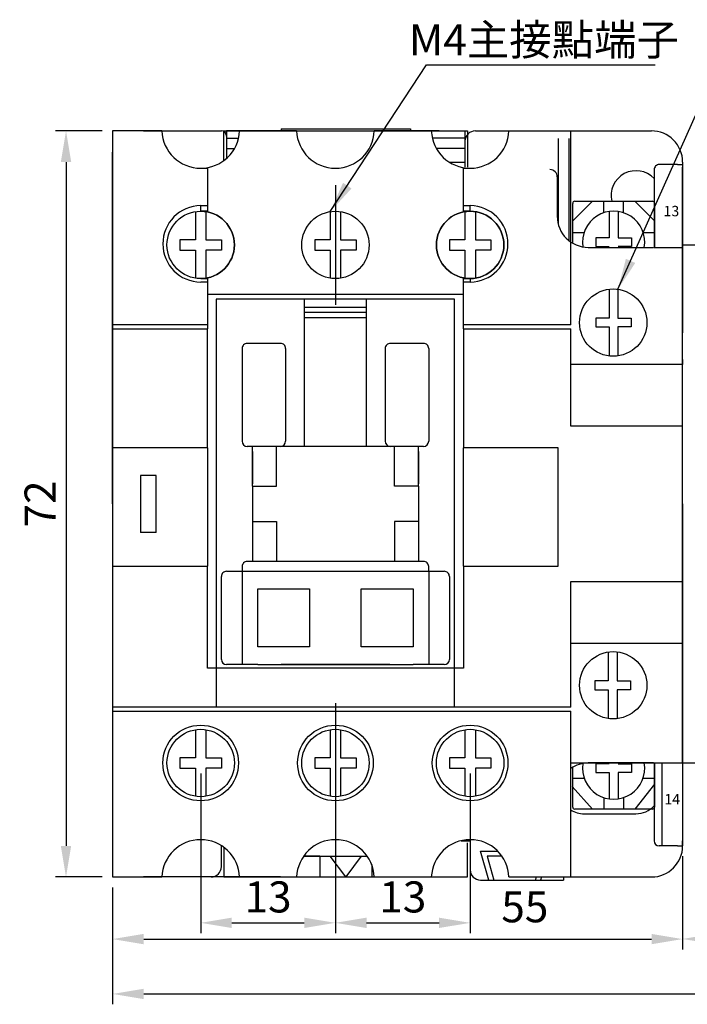
# Model space of a CAD drawing. Extents: x 274 to 513, y 192 to 378.
# Drawn here: x 274 to 338, y 283 to 378 of the extents above; entities that cross this region are included whole.
import ezdxf

# ---------------------------------------------------------------- set-up
doc = ezdxf.new("R2010")
doc.units = 0
doc.header["$MEASUREMENT"] = 0
doc.layers.get('0').update_dxf_attribs({"linetype": 'CONTINUOUS'})
doc.layers.get('DEFPOINTS').update_dxf_attribs({"linetype": 'CONTINUOUS'})
doc.layers.add('AM_5', color=3, linetype='CONTINUOUS', lineweight=15)
for name, color, linetype in [('E_TEXT', 121, 'CONTINUOUS'), ('LANDSCAPE', 7, 'CONTINUOUS'), ('PART', 7, 'CONTINUOUS'), ('PART1', 7, 'CONTINUOUS'), ('PART10', 45, 'CONTINUOUS'), ('PART19', 14, 'CONTINUOUS'), ('PART2', 40, 'CONTINUOUS')]:
    doc.layers.add(name, color=color, linetype=linetype)
doc.styles.add('DAYUSP', font='SIMPLEX', dxfattribs={"bigfont": 'DAYUSP'})
doc.dimstyles.get("Standard").update_dxf_attribs({"dimtxt": 0.18, "dimasz": 0.18, "dimexe": 0.18, "dimexo": 0.0625, "dimgap": 0.09, "dimtad": 0, "dimtih": 1, "dimtoh": 1, "dimdec": 4, "dimzin": 0, "dimdsep": 46, "dimtxsty": 'Standard', "dimcen": 0.09, "dimadec": 0, "dimazin": 0, "dimtfac": 1, "dimtdec": 4, "dimtofl": 0, "dimtmove": 0, "dimatfit": 3, "dimfxl": 0, "dimtolj": 1, "dimtzin": 0, "dimarcsym": 0})
doc.dimstyles.new('STANDARD$0', dxfattribs={"dimtxt": 0.18, "dimasz": 0.18, "dimexe": 0.18, "dimexo": 0.0625, "dimgap": 0.09, "dimtad": 0, "dimtih": 1, "dimtoh": 1, "dimdec": 4, "dimzin": 0, "dimdsep": 46, "dimtxsty": 'Standard', "dimcen": 0.09, "dimadec": 0, "dimazin": 0, "dimtfac": 1, "dimtdec": 4, "dimtofl": 0, "dimtmove": 0, "dimatfit": 3, "dimfxl": 0, "dimtolj": 1, "dimtzin": 0, "dimarcsym": 0})

# ---------------------------------------------------------------- blocks, each defined once
blk = doc.blocks.new('*D11')
at = {"color": 0, "lineweight": -2}
for p, q in [((281.53, 366.892), (277.038, 366.892)), ((278.038, 363.892), (278.038, 297.892)), ((281.53, 294.892), (277.038, 294.892))]:
    blk.add_line(p, q, dxfattribs=at)
at = {"color": 0}
for points in [[(277.538, 363.892), (278.538, 363.892), (278.038, 366.892)], [(277.538, 297.892), (278.538, 297.892), (278.038, 294.892)]]:
    blk.add_solid(points, dxfattribs=at)
at = {"layer": 'DEFPOINTS', "color": 0}
for p in [(282.53, 366.892), (278.038, 294.892), (282.53, 294.892)]:
    blk.add_point(p, dxfattribs=at)
at = {"color": 0, "insert": (275.538, 330.892), "char_height": 3, "attachment_point": 5, "rotation": 90, "style": 'DAYUSP'}
blk.add_mtext('\\A1;72', dxfattribs=at)
blk = doc.blocks.new('*D12')
at = {"color": 0, "lineweight": -2}
for p, q in [((291.03, 304.892), (291.03, 289.466)), ((304.03, 304.892), (304.03, 289.466)), ((294.03, 290.466), (301.03, 290.466))]:
    blk.add_line(p, q, dxfattribs=at)
at = {"color": 0}
for points in [[(294.03, 290.966), (294.03, 289.966), (291.03, 290.466)], [(301.03, 290.966), (301.03, 289.966), (304.03, 290.466)]]:
    blk.add_solid(points, dxfattribs=at)
at = {"layer": 'DEFPOINTS', "color": 0}
for p in [(291.03, 305.892), (304.03, 305.892), (304.03, 290.466)]:
    blk.add_point(p, dxfattribs=at)
at = {"color": 0, "insert": (297.53, 292.966), "char_height": 3, "attachment_point": 5, "style": 'DAYUSP'}
blk.add_mtext('\\A1;13', dxfattribs=at)
blk = doc.blocks.new('*D13')
at = {"color": 0, "lineweight": -2}
for p, q in [((304.03, 304.892), (304.03, 289.466)), ((317.03, 304.892), (317.03, 289.466)), ((307.03, 290.466), (314.03, 290.466))]:
    blk.add_line(p, q, dxfattribs=at)
at = {"color": 0}
for points in [[(307.03, 290.966), (307.03, 289.966), (304.03, 290.466)], [(314.03, 290.966), (314.03, 289.966), (317.03, 290.466)]]:
    blk.add_solid(points, dxfattribs=at)
at = {"layer": 'DEFPOINTS', "color": 0}
for p in [(304.03, 305.892), (317.03, 305.892), (317.03, 290.466)]:
    blk.add_point(p, dxfattribs=at)
at = {"color": 0, "insert": (310.53, 292.966), "char_height": 3, "attachment_point": 5, "style": 'DAYUSP'}
blk.add_mtext('\\A1;13', dxfattribs=at)
blk = doc.blocks.new('*D14')
at = {"color": 0, "lineweight": -2}
for p, q in [((337.53, 296.892), (337.53, 287.898)), ((282.53, 293.892), (282.53, 287.898)), ((285.53, 288.898), (334.53, 288.898))]:
    blk.add_line(p, q, dxfattribs=at)
at = {"color": 0}
for points in [[(285.53, 289.398), (285.53, 288.398), (282.53, 288.898)], [(334.53, 289.398), (334.53, 288.398), (337.53, 288.898)]]:
    blk.add_solid(points, dxfattribs=at)
at = {"layer": 'DEFPOINTS', "color": 0}
for p in [(337.53, 297.892), (282.53, 294.892), (337.53, 288.898)]:
    blk.add_point(p, dxfattribs=at)
at = {"color": 0, "insert": (322.302, 292.018), "char_height": 3, "attachment_point": 5, "style": 'DAYUSP'}
blk.add_mtext('\\A1;55', dxfattribs=at)
blk = doc.blocks.new('*D15')
at = {"color": 0, "lineweight": -2}
for p, q in [((337.53, 296.892), (337.53, 287.909)), ((347.53, 293.892), (347.53, 287.909)), ((340.53, 288.909), (344.53, 288.909))]:
    blk.add_line(p, q, dxfattribs=at)
at = {"color": 0}
for points in [[(340.53, 289.409), (340.53, 288.409), (337.53, 288.909)], [(344.53, 289.409), (344.53, 288.409), (347.53, 288.909)]]:
    blk.add_solid(points, dxfattribs=at)
at = {"layer": 'DEFPOINTS', "color": 0}
for p in [(337.53, 297.892), (347.53, 294.892), (347.53, 288.909)]:
    blk.add_point(p, dxfattribs=at)
at = {"color": 0, "insert": (342.53, 291.409), "char_height": 3, "attachment_point": 5, "style": 'DAYUSP'}
blk.add_mtext('\\A1;10', dxfattribs=at)
blk = doc.blocks.new('*D16')
at = {"color": 0, "lineweight": -2}
for p, q in [((402.53, 296.892), (402.53, 282.603)), ((282.53, 293.892), (282.53, 282.603)), ((285.53, 283.603), (399.53, 283.603))]:
    blk.add_line(p, q, dxfattribs=at)
at = {"color": 0}
for points in [[(285.53, 284.103), (285.53, 283.103), (282.53, 283.603)], [(399.53, 284.103), (399.53, 283.103), (402.53, 283.603)]]:
    blk.add_solid(points, dxfattribs=at)
at = {"layer": 'DEFPOINTS', "color": 0}
for p in [(402.53, 297.892), (282.53, 294.892), (402.53, 283.603)]:
    blk.add_point(p, dxfattribs=at)
at = {"color": 0, "insert": (342.53, 286.103), "char_height": 3, "attachment_point": 5, "style": 'DAYUSP'}
blk.add_mtext('\\A1;120', dxfattribs=at)

msp = doc.modelspace()

# ---------------------------------------------------------------- linework, layer by layer
at = {"color": 7}
for p, q in [((282.52972246, 366.89168724), (282.52972246, 348.19168724)), ((316.37972246, 363.29168724), (317.02972246, 363.29168724)), ((337.52972246, 344.84168724), (337.52972246, 355.89168724)), ((282.52972246, 348.19168724), (282.52972246, 347.79168724)), ((282.52972246, 347.79168724), (282.52972246, 336.29168724)), ((326.72972246, 338.39168724), (326.72972246, 347.79168724)), ((337.52972246, 344.84168724), (337.52972246, 344.34168724)), ((337.52972246, 338.39168724), (337.52972246, 344.34168724)), ((337.52972246, 338.39168724), (326.72972246, 338.39168724)), ((337.52972246, 323.39168724), (337.52972246, 338.39168724)), ((282.52972246, 336.29168724), (282.52972246, 324.89168724)), ((325.52972246, 324.89168724), (325.52972246, 336.29168724)), ((282.52972246, 324.89168724), (282.52972246, 311.29168724)), ((337.52972246, 317.44168724), (337.52972246, 323.39168724)), ((337.52972246, 317.44168724), (337.52972246, 316.94168724)), ((337.52972246, 305.89168724), (337.52972246, 316.94168724)), ((282.52972246, 311.29168724), (282.52972246, 310.89168724)), ((326.72972246, 305.89168724), (337.52972246, 305.89168724))]:
    msp.add_line(p, q, dxfattribs=at)
at = {"color": 7, "lineweight": 25}
for p, q in [((291.02972246, 352.64168724), (291.67972246, 352.64168724)), ((291.67972246, 352.64168724), (291.67972246, 352.29870502)), ((291.67972246, 352.29870502), (291.02972246, 352.29870502))]:
    msp.add_line(p, q, dxfattribs=at)
at = {"color": 7}
msp.add_arc((291.02972246, 367.04168724), 3.75, 270, 357.707557224, dxfattribs=at)
at = {"color": 7, "lineweight": 20}
msp.add_arc((291.02972246, 355.89168724), 3.25, 90, 270, dxfattribs=at)
at = {"color": 7, "lineweight": 25}
msp.add_arc((317.02972246, 355.89168724), 3.25, 90, 270, dxfattribs=at)
at = {"layer": 'LANDSCAPE', "color": 7}
for p, q in [((325.52972846, 366.15279524), (325.52972846, 357.88468012)), ((326.57972846, 356.29112754), (326.57972846, 366.15279524)), ((282.52972846, 330.89168724), (282.52972846, 364.84168724)), ((334.77972246, 363.15279524), (334.77972246, 355.65279524)), ((337.02972246, 363.65279524), (335.27972246, 363.65279524)), ((337.52972246, 330.65279524), (337.52972246, 363.15279524)), ((334.77972246, 355.65279524), (337.52972246, 355.65279524)), ((292.52972846, 350.64171124), (292.52972846, 311.29168724)), ((301.02972846, 350.64171124), (301.02972846, 336.44167424)), ((315.52972846, 311.29168724), (315.52972846, 350.64171124)), ((301.02972846, 349.89171124), (307.02972846, 349.89171124)), ((301.02972846, 349.39171124), (307.02972846, 349.39171124)), ((301.02972846, 348.89171124), (307.02972846, 348.89171124)), ((295.02972846, 345.89167424), (295.02972846, 336.94167424)), ((298.72972846, 346.39167424), (295.52972846, 346.39167424)), ((299.22972846, 345.89167424), (299.22972846, 336.94167424)), ((308.82972846, 345.89167424), (308.82972846, 336.94167424)), ((312.52972846, 346.39167424), (309.32972846, 346.39167424)), ((313.02972846, 345.89167424), (313.02972846, 336.94167424)), ((312.52972846, 336.44167424), (295.52972846, 336.44167424)), ((296.02972846, 332.59167308), (296.02972846, 336.44166224)), ((312.02972846, 332.59167308), (312.02972846, 336.44166224)), ((296.02972846, 335.94166224), (296.02972846, 332.83056508)), ((312.02972846, 335.94166224), (312.02972846, 332.83056508)), ((296.02972846, 332.59167424), (296.02972846, 329.19167424)), ((312.02972846, 332.59167424), (312.02972846, 329.19167424)), ((337.52972246, 330.89168724), (337.52972246, 298.39169024)), ((296.02972846, 329.19167308), (296.02972846, 325.34166124)), ((312.02972846, 329.19167308), (312.02972846, 325.34166124)), ((312.52972846, 325.34167424), (295.52972846, 325.34167424)), ((293.52972846, 324.39167424), (295.02972846, 324.39167424)), ((295.02972846, 324.84167424), (295.02972846, 324.39167424)), ((313.02972846, 324.39167424), (313.02972846, 324.84167424)), ((313.02972846, 324.39167424), (314.52972846, 324.39167424)), ((293.02972846, 315.89167424), (293.02972846, 323.89167424)), ((315.02972846, 323.89167424), (315.02972846, 315.89167424)), ((337.52972246, 322.89168724), (337.52972246, 320.50879524)), ((296.52972846, 315.39167424), (293.52972846, 315.39167424)), ((309.27972846, 315.39167424), (298.77972846, 315.39167424)), ((313.02972846, 315.39167424), (311.52972846, 315.39167424)), ((314.52972846, 315.39167424), (311.52972846, 315.39167424)), ((334.77972246, 305.89347788), (334.77972246, 298.39169024)), ((334.77972246, 305.89168724), (337.52972246, 305.89168724)), ((335.52972246, 305.89168724), (335.52972246, 297.89169024)), ((337.02972246, 297.89169024), (335.27972246, 297.89169024)), ((300.95726416, 296.89168724), (307.10218076, 296.89168724))]:
    msp.add_line(p, q, dxfattribs=at)
at = {"layer": 'LANDSCAPE', "color": 7, "linetype": 'Continuous'}
for p, q in [((295.02972246, 324.39167424), (295.02972246, 315.39167424)), ((295.02972846, 324.39167424), (313.02972846, 324.39167424)), ((313.02972846, 324.39167424), (313.02972246, 315.39167424)), ((296.52972846, 317.09168724), (296.52972846, 322.69168724)), ((296.52972846, 322.69168724), (301.52972846, 322.69168724)), ((296.52972846, 322.69168724), (301.52972846, 322.69168724)), ((296.52972846, 317.09168724), (296.52972846, 322.69168724)), ((301.52972846, 322.69168724), (301.52972846, 317.09168724)), ((301.52972846, 322.69168724), (301.52972846, 317.09168724)), ((306.52972846, 322.69168724), (311.52972846, 322.69168724)), ((306.52972846, 317.09168724), (306.52972846, 322.69168724)), ((311.52972846, 322.69168724), (311.52972846, 317.09168724)), ((301.52972846, 317.09168724), (296.52972846, 317.09168724)), ((301.52972846, 317.09168724), (296.52972846, 317.09168724)), ((311.52972846, 317.09168724), (306.52972846, 317.09168724)), ((296.52972846, 315.39167424), (311.52972846, 315.39167424))]:
    msp.add_line(p, q, dxfattribs=at)
at = {"layer": 'LANDSCAPE', "color": 7}
for points in [[(293.27972846, 364.04169174), (293.27972846, 366.89168724), (316.77972846, 366.89168724), (316.77972846, 363.39171124)], [(337.02972246, 363.65279524), (337.52972246, 363.65279524), (337.52972246, 363.15279524)], [(307.02972846, 336.44167424), (307.02972846, 350.64171124)], [(296.02972846, 332.59167424), (298.32972246, 332.59168492), (298.32972246, 336.44167308)], [(312.02972846, 332.59167424), (309.72972246, 332.59168492), (309.72972246, 336.44167308)], [(296.02972846, 329.19167424), (298.32972246, 329.19168608), (298.32972246, 325.34167424)], [(312.02972846, 329.19167424), (309.72972246, 329.19168492), (309.72972246, 325.34167308)], [(337.02972246, 297.89169024), (337.52972246, 297.89169024), (337.52972246, 298.39169024)]]:
    msp.add_lwpolyline(points, dxfattribs=at)
for centre, start, end in [((335.27972246, 363.15279524), 90.000003, 180.000005), ((295.52972846, 345.89167424), 90.000003, 180.000005), ((298.72972846, 345.89167424), 0, 90.000003), ((309.32972846, 345.89167424), 90.000003, 180.000005), ((312.52972846, 345.89167424), 0, 90.000003), ((295.52972846, 336.94167424), 180.000005, 270.000001), ((298.72972846, 336.94167424), 270.000001, 0), ((309.32972846, 336.94167424), 180.000005, 270.000001), ((312.52972846, 336.94167424), 270.000001, 0), ((295.52972846, 324.84167424), 90.000003, 180.000005), ((312.52972846, 324.84167424), 0, 90.000003), ((293.52972846, 323.89167424), 90.000003, 180.000005), ((314.52972846, 323.89167424), 0, 90.000003), ((293.52972846, 315.89167424), 180.000005, 270.000001), ((314.52972846, 315.89167424), 270.000001, 0), ((335.27972246, 298.39169024), 180.000005, 270.000001)]:
    msp.add_arc(centre, 0.5, start, end, dxfattribs=at)
at = {"layer": 'PART', "color": 7}
for p, q in [((337.52973446, 355.89167524), (347.52973446, 355.89167524)), ((337.52973446, 305.89167524), (347.52973446, 305.89167524))]:
    msp.add_line(p, q, dxfattribs=at)
at = {"layer": 'PART1', "color": 7}
for p, q in [((304.02972246, 361.66168724), (304.02972246, 350.12168724)), ((328.82297617, 360.10281924), (326.92297617, 358.20281924)), ((326.92297617, 356.05863502), (326.92297617, 359.90281924)), ((327.12297617, 360.10281924), (334.62297617, 360.10281924)), ((329.92297617, 358.9984299), (329.92297617, 360.10281924)), ((331.82297617, 358.9984299), (331.82297617, 360.10281924)), ((332.92297617, 360.10281924), (334.82297617, 358.20281924)), ((334.82297617, 359.90281924), (334.82297617, 355.6465595)), ((290.52972646, 359.10299601), (290.52972646, 356.39171124)), ((291.52972646, 359.10299476), (291.52972646, 356.39171124)), ((303.52972846, 359.10299632), (303.52972846, 356.39171124)), ((304.52972846, 359.10299445), (304.52972846, 356.39171124)), ((316.52972746, 359.10299617), (316.52972746, 356.39171124)), ((317.52972746, 359.10299461), (317.52972746, 356.39171124)), ((330.44440474, 359.1220492), (330.44440474, 356.58139067)), ((331.30154759, 359.1220492), (331.30154759, 356.58139067)), ((290.52972646, 356.39171124), (289.02972646, 356.39171124)), ((289.02972646, 356.39171124), (289.02972646, 355.39171124)), ((291.52972646, 356.39171124), (293.02972646, 356.39171124)), ((293.02972646, 356.39171124), (293.02972646, 355.39171124)), ((302.02972846, 356.39171124), (302.02972846, 355.39171124)), ((303.52972846, 356.39171124), (302.02972846, 356.39171124)), ((304.52972846, 356.39171124), (306.02972846, 356.39171124)), ((306.02972846, 356.39171124), (306.02972846, 355.39171124)), ((315.02972746, 356.39171124), (315.02972746, 355.39171124)), ((316.52972746, 356.39171124), (315.02972746, 356.39171124)), ((317.52972746, 356.39171124), (319.02972746, 356.39171124)), ((319.02972746, 356.39171124), (319.02972746, 355.39171124)), ((326.92297617, 357.10281924), (328.02736551, 357.10281924)), ((330.44440474, 356.58139067), (329.15869045, 356.58139067)), ((329.15869045, 356.58139067), (329.15869045, 355.72424781)), ((331.30154759, 356.58139067), (332.58726188, 356.58139067)), ((332.58726188, 356.58139067), (332.58726188, 355.72424781)), ((333.71858682, 357.10281924), (334.82297617, 357.10281924)), ((289.02972646, 355.39171124), (290.52972646, 355.39171124)), ((290.52972646, 355.39171124), (290.52972646, 352.68037847)), ((291.52972646, 355.39171124), (291.52972646, 352.68037972)), ((293.02972646, 355.39171124), (291.52972646, 355.39171124)), ((302.02972846, 355.39171124), (303.52972846, 355.39171124)), ((303.52972846, 355.39171124), (303.52972846, 352.68037816)), ((304.52972846, 355.39171124), (304.52972846, 352.68038003)), ((306.02972846, 355.39171124), (304.52972846, 355.39171124)), ((315.02972746, 355.39171124), (316.52972746, 355.39171124)), ((316.52972746, 355.39171124), (316.52972746, 352.68037832)), ((317.52972746, 355.39171124), (317.52972746, 352.68037988)), ((319.02972746, 355.39171124), (317.52972746, 355.39171124)), ((329.15869045, 355.72424781), (330.44440474, 355.72424781)), ((332.58726188, 355.72424781), (331.30154759, 355.72424781)), ((330.42993142, 351.61700384), (330.42993142, 348.8297554)), ((331.28707428, 351.60934622), (331.28707428, 348.8297554)), ((330.42993142, 348.8297554), (329.14421714, 348.8297554)), ((329.14421714, 348.8297554), (329.14421714, 347.97261254)), ((331.28707428, 348.8297554), (332.57278857, 348.8297554)), ((332.57278857, 348.8297554), (332.57278857, 347.97261254)), ((329.14421714, 347.97261254), (330.42993142, 347.97261254)), ((330.42993142, 347.97261254), (330.42993142, 345.16637065)), ((331.28707428, 347.97261254), (331.28707428, 345.17402826)), ((332.57278857, 347.97261254), (331.28707428, 347.97261254)), ((330.35115103, 316.60625866), (330.35115103, 313.82025867)), ((331.20829389, 316.61956327), (331.20829389, 313.82025867)), ((330.35115103, 313.82025867), (329.06543675, 313.82025867)), ((329.06543675, 313.82025867), (329.06543675, 312.96311581)), ((331.20829389, 313.82025867), (332.49400818, 313.82025867)), ((332.49400818, 313.82025867), (332.49400818, 312.96311581)), ((329.06543675, 312.96311581), (330.35115103, 312.96311581)), ((330.35115103, 312.96311581), (330.35115103, 310.17711583)), ((332.49400818, 312.96311581), (331.20829389, 312.96311581)), ((331.20829389, 312.96311581), (331.20829389, 310.16381121)), ((304.02972246, 311.66168724), (304.02972246, 300.12168724)), ((290.52972646, 309.10299601), (290.52972646, 306.39169924)), ((291.52972646, 309.10299476), (291.52972646, 306.39169924)), ((303.52972846, 309.10299632), (303.52972846, 306.39169924)), ((304.52972846, 309.10299445), (304.52972846, 306.39169924)), ((316.52972746, 309.10299617), (316.52972746, 306.39169924)), ((317.52972746, 309.10299461), (317.52972746, 306.39169924)), ((290.52972646, 306.39169924), (289.02972646, 306.39169924)), ((289.02972646, 306.39169924), (289.02972646, 305.39169924)), ((291.52972646, 306.39169924), (293.02972646, 306.39169924)), ((293.02972646, 306.39169924), (293.02972646, 305.39169924)), ((302.02972846, 306.39169924), (302.02972846, 305.39169924)), ((303.52972846, 306.39169924), (302.02972846, 306.39169924)), ((304.52972846, 306.39169924), (306.02972846, 306.39169924)), ((306.02972846, 306.39169924), (306.02972846, 305.39169924)), ((315.02972746, 306.39169924), (315.02972746, 305.39169924)), ((316.52972746, 306.39169924), (315.02972746, 306.39169924)), ((317.52972746, 306.39169924), (319.02972746, 306.39169924)), ((319.02972746, 306.39169924), (319.02972746, 305.39169924)), ((289.02972646, 305.39169924), (290.52972646, 305.39169924)), ((290.52972646, 305.39169924), (290.52972646, 302.68037847)), ((291.52972646, 305.39169924), (291.52972646, 302.68037972)), ((293.02972646, 305.39169924), (291.52972646, 305.39169924)), ((302.02972846, 305.39169924), (303.52972846, 305.39169924)), ((303.52972846, 305.39169924), (303.52972846, 302.68037816)), ((304.52972846, 305.39169924), (304.52972846, 302.68038003)), ((306.02972846, 305.39169924), (304.52972846, 305.39169924)), ((315.02972746, 305.39169924), (316.52972746, 305.39169924)), ((316.52972746, 305.39169924), (316.52972746, 302.68037832)), ((317.52972746, 305.39169924), (317.52972746, 302.68037988)), ((319.02972746, 305.39169924), (317.52972746, 305.39169924)), ((326.92297617, 301.64169924), (326.92297617, 305.48586046)), ((330.44440474, 305.82027067), (329.15869045, 305.82027067)), ((329.15869045, 305.82027067), (329.15869045, 304.96312781)), ((331.30154759, 305.82027067), (332.58726188, 305.82027067)), ((332.58726188, 305.82027067), (332.58726188, 304.96312781)), ((334.82297617, 305.89168724), (334.82297617, 301.64169924)), ((326.92297617, 304.44169924), (328.02736551, 304.44169924)), ((329.15869045, 304.96312781), (330.44440474, 304.96312781)), ((330.44440474, 304.96312781), (330.44440474, 302.42246929)), ((331.30154759, 304.96312781), (331.30154759, 302.42246929)), ((332.58726188, 304.96312781), (331.30154759, 304.96312781)), ((333.71858682, 304.44169924), (334.82297617, 304.44169924)), ((326.86013186, 303.62317909), (328.82297617, 301.44169924)), ((334.82297617, 303.84169924), (332.92297617, 301.44169924)), ((329.92297617, 302.54608859), (329.92297617, 301.44169924)), ((331.82297617, 302.54608859), (331.82297617, 301.44169924)), ((334.62297617, 301.44169924), (327.12297617, 301.44169924))]:
    msp.add_line(p, q, dxfattribs=at)
for centre in [(291.02972246, 305.89168724), (291.02972646, 305.89169924), (317.02972246, 305.89168724), (317.02972746, 305.89169924)]:
    msp.add_circle(centre, 3.25, dxfattribs=at)
for centre, radius, start, end in [((327.12297617, 359.90281924), 0.2, 90, 180), ((334.62297617, 359.90281924), 0.2, 0, 90), ((291.02972246, 355.89168724), 3.25, 270, 90), ((330.87297617, 356.15281924), 3, 350.4056024913, 188.7085491376), ((330.87297617, 305.39169924), 3, 171.2919076189, 9.5939520098), ((327.12297617, 301.64169924), 0.2, 180, 270), ((334.62297617, 301.64169924), 0.2, 270, 0)]:
    msp.add_arc(centre, radius, start, end, dxfattribs=at)
at = {"layer": 'PART10', "color": 7}
for p, q in [((293.27973346, 297.74167899), (293.27973346, 294.89168524)), ((316.77973746, 294.89168524), (316.77973746, 298.19168324)), ((302.52973546, 296.89168524), (300.95726276, 296.89168524)), ((302.52973546, 296.89168524), (302.52973546, 294.89168524)), ((305.02973746, 294.89168524), (303.52973546, 296.89168524)), ((303.52973546, 296.89168524), (304.52973546, 296.89168524)), ((306.52973746, 296.89168524), (305.02973746, 294.89168524)), ((305.52973746, 296.89168524), (306.52973746, 296.89168524)), ((307.52973746, 296.08793945), (307.52973746, 294.89168524)), ((293.27973346, 294.89168524), (316.77973746, 294.89168524)), ((314.77973746, 294.89168524), (316.43946346, 294.89168524))]:
    msp.add_line(p, q, dxfattribs=at)
at = {"layer": 'PART19', "color": 7}
for p, q in [((285.52972846, 366.89168724), (293.02972846, 366.89168724)), ((293.52972846, 366.89168724), (293.52972846, 364.24660764)), ((294.77672126, 366.89168724), (293.52972846, 366.89168724)), ((298.77972846, 367.09168724), (311.27972846, 367.09168724)), ((314.02973746, 366.89168724), (311.27972846, 366.89168724)), ((314.02973746, 366.89168724), (316.52973746, 366.89168724)), ((316.52973746, 366.89168724), (316.52973746, 363.39171124)), ((317.52973746, 366.89168724), (320.77672126, 366.89168724)), ((326.72972246, 366.89168724), (334.52973846, 366.89168724)), ((293.52972846, 366.19168724), (294.68211893, 366.19168724)), ((316.52973746, 366.19168724), (313.37732599, 366.19168724)), ((293.52972846, 365.19168724), (294.29162375, 365.19168724)), ((316.52973746, 365.19168724), (313.76782117, 365.19168724)), ((282.52972846, 359.24687609), (282.52972846, 363.89168724)), ((314.99502347, 363.89168724), (316.52973746, 363.89168724)), ((337.52973846, 351.89168624), (337.52973846, 347.39168624)), ((337.52973846, 311.89168624), (337.52973846, 297.89168524)), ((328.02972646, 300.99168624), (333.02972746, 300.99168624)), ((316.16948145, 298.39168524), (317.02973746, 298.39168524)), ((317.02973746, 298.39168524), (317.02973746, 295.59168724)), ((326.02973746, 294.89168524), (334.52973846, 294.89168524)), ((326.02973746, 294.89168524), (326.02973746, 294.59168724))]:
    msp.add_line(p, q, dxfattribs=at)
at = {"layer": 'PART19', "color": 7, "linetype": 'Continuous'}
for p, q in [((337.52973846, 363.89168724), (337.52973846, 351.89168624)), ((337.52973846, 363.65279524), (337.52973846, 351.65279424)), ((293.02972846, 295.89168524), (293.02972846, 297.91382784)), ((318.81749456, 294.59168724), (318.03320727, 297.39168724)), ((318.03320727, 297.39168724), (319.68302229, 297.39168724)), ((320.10218076, 296.89168724), (318.67966175, 296.89168724)), ((318.67966175, 296.89168724), (319.32909701, 294.59496189)), ((297.02972846, 294.89168524), (285.52972846, 294.89168524)), ((318.02973746, 294.59168724), (326.02973746, 294.59168724)), ((323.32909701, 294.58934183), (323.41715756, 294.89168724)), ((323.91523161, 294.89168724), (323.82909701, 294.59168724))]:
    msp.add_line(p, q, dxfattribs=at)
at = {"layer": 'PART19', "color": 7}
for centre, radius, start, end in [((293.02972846, 366.39168724), 0.5, 0, 90), ((317.52973746, 365.89168724), 1, 90.000003, 180.000005), ((334.52973846, 363.89168724), 3, 0, 90.000003), ((285.52972846, 363.89168724), 3, 179.2939551786, 180), ((334.52973846, 297.89168524), 3, 270.000001, 0), ((318.02973746, 295.59168724), 1, 180.000005, 270.000001)]:
    msp.add_arc(centre, radius, start, end, dxfattribs=at)
at = {"layer": 'PART19', "color": 7, "linetype": 'Continuous'}
for centre, radius, start, end in [((333.02973846, 360.65279424), 2.4, 43.1839799574, 193.2474017578), ((328.02972646, 303.39168524), 2.4, 237.2027181022, 270.0523036519), ((333.02972746, 303.39168524), 2.4, 269.9476963481, 316.8164037778), ((292.02972846, 295.89168524), 1, 270.000001, 0)]:
    msp.add_arc(centre, radius, start, end, dxfattribs=at)
at = {"layer": 'PART2', "color": 7}
for p, q in [((287.28272366, 366.89168724), (282.52972246, 366.89168724)), ((300.28272366, 366.89168724), (294.77672126, 366.89168724)), ((298.17972846, 366.89168724), (296.47972846, 366.89168724)), ((298.77972846, 367.09168724), (298.77972846, 366.89168724)), ((313.28272366, 366.89168724), (307.77672126, 366.89168724)), ((312.62972846, 366.89168724), (308.92972846, 366.89168724)), ((311.27972846, 367.09168724), (311.27972846, 366.89168724)), ((320.77672126, 366.89168724), (326.72972246, 366.89168724)), ((322.32972846, 366.89168724), (325.02972846, 366.89168724)), ((326.72972246, 348.19168724), (326.72972246, 366.89168724)), ((282.52972846, 359.24687609), (282.52972846, 363.89168724)), ((291.02972246, 363.29168724), (291.67972246, 363.29168724)), ((291.67972246, 363.29168724), (291.67972246, 359.68132375)), ((316.37972246, 359.68092376), (316.37972246, 363.29168724)), ((337.52972246, 330.89168724), (337.52972246, 363.39168724)), ((325.42972746, 362.45281624), (325.42972746, 358.65280224)), ((291.02972246, 359.14168724), (291.02972246, 359.68132375)), ((291.02972246, 359.68132375), (291.67972246, 359.68132375)), ((291.67972246, 359.68132375), (291.67972246, 359.14168724)), ((316.37972246, 359.68092376), (317.02972246, 359.68092376)), ((316.37972246, 359.14168724), (316.37972246, 359.68092376)), ((317.02972246, 359.14168724), (317.02972246, 359.68092376)), ((282.52972846, 358.74687609), (282.52972846, 309.39168624)), ((291.67972246, 359.14168724), (291.02972246, 359.14168724)), ((317.02972246, 359.14168724), (316.37972246, 359.14168724)), ((328.42972646, 355.65280224), (334.72972746, 355.65280224)), ((316.37972246, 352.64168724), (317.02972246, 352.64168724)), ((316.37972246, 352.29887312), (316.37972246, 352.64168724)), ((317.02972246, 352.64168724), (317.02972246, 352.29887312)), ((291.67972246, 352.29870502), (291.67972246, 348.19168724)), ((317.02972246, 352.29887312), (316.37972246, 352.29887312)), ((316.37972246, 348.19168724), (316.37972246, 352.29887312)), ((316.37972246, 351.09168724), (291.67972246, 351.09168724)), ((315.52972846, 350.64171124), (292.52972846, 350.64171124)), ((291.67972246, 348.19168724), (282.52972246, 348.19168724)), ((282.52972246, 347.79168724), (291.67972246, 347.79168724)), ((291.67972246, 348.19168724), (291.67972246, 347.79168724)), ((291.67972246, 336.29168724), (291.67972246, 347.79168724)), ((326.72972246, 348.19168724), (316.37972246, 348.19168724)), ((316.37972246, 347.79168724), (316.37972246, 348.19168724)), ((316.37972246, 347.79168724), (316.37972246, 336.29168724)), ((316.37972246, 347.79168724), (326.72972246, 347.79168724)), ((337.52973846, 309.39168624), (337.52973846, 347.39168624)), ((337.52972246, 344.34168724), (326.72972246, 344.34168724)), ((291.67972246, 336.29168724), (282.52972246, 336.29168724)), ((291.67972246, 336.29168724), (291.67972246, 324.89168724)), ((316.37972246, 324.89168724), (316.37972246, 336.29168724)), ((325.52972246, 336.29168724), (316.37972246, 336.29168724)), ((285.22972246, 333.64168724), (285.22972246, 328.14168724)), ((286.72972246, 333.64168724), (285.22972246, 333.64168724)), ((286.72972246, 328.14168724), (286.72972246, 333.64168724)), ((282.52972846, 330.89168724), (282.52972846, 296.94169324)), ((286.72972246, 328.14168724), (285.22972246, 328.14168724)), ((282.52972246, 324.89168724), (291.67972246, 324.89168724)), ((291.67972246, 315.04168724), (291.67972246, 324.89168724)), ((316.37972246, 324.89168724), (316.37972246, 315.04168724)), ((316.37972246, 324.89168724), (325.52972246, 324.89168724)), ((326.72972246, 311.29168724), (326.72972246, 323.39168724)), ((326.72972246, 323.39168724), (337.52972246, 323.39168724)), ((326.72972246, 317.44168724), (337.52972246, 317.44168724)), ((316.37972246, 315.04168724), (291.67972246, 315.04168724)), ((326.72972246, 311.29168724), (282.52972246, 311.29168724)), ((282.52972246, 310.89168724), (326.72972246, 310.89168724)), ((282.52972246, 310.89168724), (282.52972246, 294.89168724)), ((282.52972846, 311.39168624), (282.52972846, 297.89168498)), ((326.72972246, 294.89168724), (326.72972246, 310.89168724)), ((334.72972746, 305.89169324), (328.42972646, 305.89169324)), ((282.52972246, 294.89168724), (287.28272366, 294.89168724)), ((294.77672126, 294.89168724), (300.28272366, 294.89168724)), ((298.72972846, 294.89169024), (296.47972846, 294.89169024)), ((307.77672126, 294.89168724), (313.28272366, 294.89168724)), ((309.32972846, 294.89168724), (311.72972846, 294.89168724)), ((320.77672126, 294.89168724), (326.72972246, 294.89168724)), ((322.32972846, 294.89168724), (326.07972846, 294.89168724))]:
    msp.add_line(p, q, dxfattribs=at)
for centre, radius in [((291.02972646, 355.89171124), 3.25), ((304.02972246, 355.89168724), 3.25), ((304.02972846, 355.89171124), 3.25), ((317.02972746, 355.89171124), 3.25), ((330.82972246, 348.39168724), 3.25), ((330.82972246, 313.39168724), 3.25), ((291.02972246, 305.89168724), 3.65), ((304.02972246, 305.89168724), 3.65), ((304.02972246, 305.89168724), 3.25), ((304.02972846, 305.89169924), 3.25), ((317.02972246, 305.89168724), 3.65)]:
    msp.add_circle(centre, radius, dxfattribs=at)
for centre, radius, start, end in [((291.02972246, 367.04168724), 3.75, 182.2924427759, 270), ((304.02972246, 367.04168724), 3.75, 182.292442776, 357.707557224), ((317.02972246, 367.04168724), 3.75, 182.292442776, 270), ((317.02972246, 367.04168724), 3.75, 270, 357.7075572237), ((285.52972846, 363.89168724), 3, 179.2939551786, 180), ((324.72972746, 362.45281624), 0.7, 0.000003, 90.000005), ((291.07199602, 355.99001439), 3.69155142, 90.6561331283, 269.3438668717), ((316.98750152, 355.98989844), 3.69126679, 270.655367052, 89.344632948), ((317.02972246, 355.89168724), 3.25, 270, 90), ((328.42972646, 358.65281924), 3, 180.000001, 180.892624), ((328.42972646, 358.65280224), 3, 180.000001, 270), ((328.42972646, 302.89169324), 3, 90.000005, 124.5182005587), ((291.02972246, 294.74168724), 3.75, 2.292442776, 177.707557224), ((304.02972246, 294.74168724), 3.75, 2.292442776, 177.707557224), ((317.02972246, 294.74168724), 3.75, 2.292442776, 177.707557224)]:
    msp.add_arc(centre, radius, start, end, dxfattribs=at)

# ---------------------------------------------------------------- texts
at = {"layer": 'AM_5', "color": 7, "insert": (324.14494417, 375.68787668), "char_height": 3, "attachment_point": 5, "style": 'DAYUSP'}
msp.add_mtext('\\A1;M4{\\Fromans,chineset|c136;主接點端子}', dxfattribs=at)
at = {"layer": 'E_TEXT', "color": 7, "linetype": 'Continuous', "style": 'DAYUSP'}
for s, p in [('13', (335.68814887, 358.65860863)), ('14', (335.76508265, 301.89818503))]:
    msp.add_text(s, height=1, dxfattribs=at).set_placement(p)

# ---------------------------------------------------------------- dimensions: what is measured, and where the dimension line sits
at = {"color": 0}
dim = msp.add_linear_dim(base=(278.0378650098, 294.8916872421), p1=(282.5297224609, 366.8916872421), p2=(282.5297224609, 294.8916872421), angle=90, dimstyle='STANDARD$0', override={"dimtxt": 3, "dimasz": 3, "dimexe": 1, "dimexo": 1, "dimgap": 1, "dimtad": 1, "dimtih": 0, "dimtoh": 0, "dimdec": 8, "dimrnd": 0.01, "dimzin": 8, "dimtxsty": 'DAYUSP', "dimcen": 1, "dimtfac": 0.5, "dimtdec": 8, "dimtix": 1, "dimtofl": 1, "dimtmove": 2, "dimtzin": 8, "dimarcsym": 1}, dxfattribs=at)
dim.commit()
dim.dimension.update_dxf_attribs({"geometry": '*D11', "text_midpoint": (275.5378650098, 330.8916872421)})
for base, p1, p2, picture, middle in [((304.0297224609, 290.4664984324), (291.0297224609, 305.8916872421), (304.0297224609, 305.8916872421), '*D12', (297.5297224609, 292.9664984324)), ((317.0297224609, 290.4664984324), (304.0297284609, 305.8916992421), (317.0297224609, 305.8916872421), '*D13', (310.5297254609, 292.9664984324)), ((402.5297444609, 283.6032879952), (282.5297224609, 294.8916872421), (402.5297444609, 297.8916852421), '*D16', (342.5297334609, 286.1032879952)), ((347.5297284609, 288.9088356859), (337.5297384609, 297.8916852421), (347.5297284609, 294.8916872421), '*D15', (342.5297334609, 291.4088356859))]:
    dim = msp.add_linear_dim(base=base, p1=p1, p2=p2, dimstyle='STANDARD$0', override={"dimtxt": 3, "dimasz": 3, "dimexe": 1, "dimexo": 1, "dimgap": 1, "dimtad": 1, "dimtih": 0, "dimtoh": 0, "dimdec": 8, "dimrnd": 0.01, "dimzin": 8, "dimtxsty": 'DAYUSP', "dimcen": 1, "dimtfac": 0.5, "dimtdec": 8, "dimtix": 1, "dimtofl": 1, "dimtmove": 2, "dimtzin": 8, "dimarcsym": 1}, dxfattribs=at)
    dim.commit()
    dim.dimension.update_dxf_attribs({"geometry": picture, "text_midpoint": middle})
dim = msp.add_linear_dim(base=(337.5297384609, 288.8979051332), p1=(282.5297224609, 294.8916872421), p2=(337.5297384609, 297.8916852421), dimstyle='STANDARD$0', override={"dimtxt": 3, "dimasz": 3, "dimexe": 1, "dimexo": 1, "dimgap": 1, "dimtad": 1, "dimtih": 0, "dimtoh": 0, "dimdec": 8, "dimrnd": 0.01, "dimzin": 8, "dimtxsty": 'DAYUSP', "dimcen": 1, "dimtfac": 0.5, "dimtdec": 8, "dimtix": 1, "dimtofl": 1, "dimtmove": 2, "dimtzin": 8, "dimarcsym": 1}, dxfattribs=at)
dim.commit()
dim.dimension.update_dxf_attribs({"geometry": '*D14', "text_midpoint": (322.3020660023, 292.0179930044), "dimtype": 160})

# ---------------------------------------------------------------- leaders
for points in [[(303.52972846, 359.10299632), (312.81244789, 373.26016582), (334.87034288, 373.26016582)], [(331.28707428, 351.60934622), (340.94132383, 373.26016582), (369.87966408, 373.26016582)]]:
    msp.add_leader(points, dimstyle='Standard', override={"dimtxt": 3, "dimasz": 3, "dimexe": 1, "dimexo": 1, "dimgap": 1, "dimtad": 0, "dimtih": 0, "dimtoh": 0, "dimdec": 8, "dimrnd": 0.01, "dimzin": 8, "dimtxsty": 'DAYUSP', "dimcen": 1, "dimtfac": 0.5, "dimtdec": 8, "dimtix": 1, "dimtofl": 1, "dimtmove": 2, "dimtzin": 8, "dimarcsym": 1}, dxfattribs=at)

doc.saveas('drawing.dxf')
